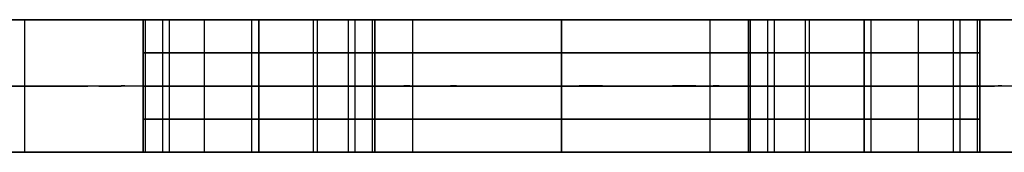
# Model space of a CAD drawing. Units: millimetres. Extents: x 0 to 1190, y 8 to 17.
# Drawn here: x 955 to 1022, y 8 to 17 of the extents above; entities that cross this region are included whole.
import ezdxf

# ---------------------------------------------------------------- set-up
doc = ezdxf.new("R2010")
doc.units = ezdxf.units.MM
doc.header["$MEASUREMENT"] = 0
doc.layers.add('IGES LEVEL 0', color=9, linetype='Continuous')

msp = doc.modelspace()

# ---------------------------------------------------------------- linework, layer by layer
at = {"layer": 'IGES LEVEL 0', "extrusion": (0, 1, 0)}
for centre, radius, start, end in [((-971.057, 0, 17), 7.881, 180, 360), ((-971.057, -790, 17), 7.881, 0, 90), ((-971.057, -711, 17), 7.881, 270, 90), ((-971.057, -632, 17), 7.881, 270, 90), ((-971.057, -553, 17), 7.881, 270, 90), ((-971.057, -474, 17), 7.881, 270, 90), ((-971.057, -395, 17), 7.881, 270, 90), ((-971.057, -316, 17), 7.881, 270, 90), ((-971.057, -237, 17), 7.881, 270, 90), ((-971.057, -158, 17), 7.881, 270, 90), ((-971.057, -79, 17), 7.881, 270, 90), ((-971.057, -790, 17), 7.881, 0, 90), ((-971.057, 0, 17), 7.881, 180, 360), ((-971.057, -711, 17), 7.881, 270, 90), ((-971.057, -632, 17), 7.881, 270, 90), ((-971.057, -553, 17), 7.881, 270, 90), ((-971.057, -474, 17), 7.881, 270, 90), ((-971.057, -395, 17), 7.881, 270, 90), ((-971.057, -316, 17), 7.881, 270, 90), ((-971.057, -237, 17), 7.881, 270, 90), ((-971.057, -158, 17), 7.881, 270, 90), ((-971.057, -79, 17), 7.881, 270, 90), ((-991.667, -39.5, 17), 21.5, 270, 90), ((-991.667, -276.5, 17), 21.5, 270, 90), ((-991.667, -434.5, 17), 21.5, 270, 90), ((-991.667, -592.5, 17), 21.5, 270, 90), ((-991.667, -750.5, 17), 21.5, 270, 90), ((-991.667, -671.5, 17), 21.5, 270, 90), ((-991.667, -513.5, 17), 21.5, 270, 90), ((-991.667, -118.5, 17), 21.5, 270, 90), ((-991.667, -39.5, 17), 21.5, 270, 90), ((-991.667, -276.5, 17), 21.5, 270, 90), ((-991.667, -434.5, 17), 21.5, 270, 90), ((-991.667, -592.5, 17), 21.5, 270, 90), ((-991.667, -750.5, 17), 21.5, 270, 90), ((-991.667, -671.5, 17), 21.5, 270, 90), ((-991.667, -513.5, 17), 21.5, 270, 90), ((-991.667, -118.5, 17), 21.5, 270, 90), ((-971.057, -790, 17), 7.881, 90, 180), ((-971.057, -711, 17), 7.881, 90, 270), ((-971.057, -632, 17), 7.881, 90, 270), ((-971.057, -553, 17), 7.881, 90, 270), ((-971.057, -474, 17), 7.881, 90, 270), ((-971.057, -395, 17), 7.881, 90, 270), ((-971.057, -316, 17), 7.881, 90, 270), ((-971.057, -237, 17), 7.881, 90, 270), ((-971.057, -158, 17), 7.881, 90, 270), ((-971.057, -79, 17), 7.881, 90, 270), ((-971.057, -79, 17), 7.881, 90, 270), ((-971.057, -158, 17), 7.881, 90, 270), ((-971.057, -237, 17), 7.881, 90, 270), ((-971.057, -316, 17), 7.881, 90, 270), ((-971.057, -395, 17), 7.881, 90, 270), ((-971.057, -474, 17), 7.881, 90, 270), ((-971.057, -553, 17), 7.881, 90, 270), ((-971.057, -632, 17), 7.881, 90, 270), ((-971.057, -711, 17), 7.881, 90, 270), ((-971.057, -790, 17), 7.881, 90, 180), ((-991.667, -39.5, 17), 21.5, 90, 270), ((-991.667, -276.5, 17), 21.5, 90, 270), ((-991.667, -434.5, 17), 21.5, 90, 270), ((-991.667, -592.5, 17), 21.5, 90, 270), ((-991.667, -750.5, 17), 21.5, 90, 270), ((-991.667, -671.5, 17), 21.5, 90, 270), ((-991.667, -513.5, 17), 21.5, 90, 270), ((-991.667, -118.5, 17), 21.5, 90, 270), ((-991.667, -118.5, 17), 21.5, 90, 270), ((-991.667, -513.5, 17), 21.5, 90, 270), ((-991.667, -671.5, 17), 21.5, 90, 270), ((-991.667, -750.5, 17), 21.5, 90, 270), ((-991.667, -592.5, 17), 21.5, 90, 270), ((-991.667, -434.5, 17), 21.5, 90, 270), ((-991.667, -276.5, 17), 21.5, 90, 270), ((-991.667, -39.5, 17), 21.5, 90, 270), ((-1012.276, 0, 17), 7.881, 180, 360), ((-1012.276, -790, 17), 7.881, 0, 90), ((-1012.276, -79, 17), 7.881, 270, 90), ((-1012.276, -158, 17), 7.881, 270, 90), ((-1012.276, -237, 17), 7.881, 270, 90), ((-1012.276, -316, 17), 7.881, 270, 90), ((-1012.276, -395, 17), 7.881, 270, 90), ((-1012.276, -474, 17), 7.881, 270, 90), ((-1012.276, -553, 17), 7.881, 270, 90), ((-1012.276, -632, 17), 7.881, 270, 90), ((-1012.276, -711, 17), 7.881, 270, 90), ((-1012.276, -790, 17), 7.881, 0, 90), ((-1012.276, 0, 17), 7.881, 180, 360), ((-1012.276, -79, 17), 7.881, 270, 90), ((-1012.276, -158, 17), 7.881, 270, 90), ((-1012.276, -237, 17), 7.881, 270, 90), ((-1012.276, -316, 17), 7.881, 270, 90), ((-1012.276, -395, 17), 7.881, 270, 90), ((-1012.276, -474, 17), 7.881, 270, 90), ((-1012.276, -553, 17), 7.881, 270, 90), ((-1012.276, -632, 17), 7.881, 270, 90), ((-1012.276, -711, 17), 7.881, 270, 90), ((-1012.276, -790, 17), 7.881, 90, 180), ((-1012.276, -79, 17), 7.881, 90, 270), ((-1012.276, -158, 17), 7.881, 90, 270), ((-1012.276, -237, 17), 7.881, 90, 270), ((-1012.276, -316, 17), 7.881, 90, 270), ((-1012.276, -395, 17), 7.881, 90, 270), ((-1012.276, -474, 17), 7.881, 90, 270), ((-1012.276, -553, 17), 7.881, 90, 270), ((-1012.276, -632, 17), 7.881, 90, 270), ((-1012.276, -711, 17), 7.881, 90, 270), ((-1012.276, -711, 17), 7.881, 90, 270), ((-1012.276, -632, 17), 7.881, 90, 270), ((-1012.276, -553, 17), 7.881, 90, 270), ((-1012.276, -474, 17), 7.881, 90, 270), ((-1012.276, -395, 17), 7.881, 90, 270), ((-1012.276, -316, 17), 7.881, 90, 270), ((-1012.276, -237, 17), 7.881, 90, 270), ((-1012.276, -158, 17), 7.881, 90, 270), ((-1012.276, -79, 17), 7.881, 90, 270), ((-1012.276, -790, 17), 7.881, 90, 180), ((-971.057, 0, 14.75), 7.881, 180, 360), ((-971.057, -711, 14.75), 7.881, 270, 90), ((-971.057, -632, 14.75), 7.881, 270, 90), ((-971.057, -553, 14.75), 7.881, 270, 90), ((-971.057, -474, 14.75), 7.881, 270, 90), ((-971.057, -395, 14.75), 7.881, 270, 90), ((-971.057, -316, 14.75), 7.881, 270, 90), ((-971.057, -237, 14.75), 7.881, 270, 90), ((-971.057, -158, 14.75), 7.881, 270, 90), ((-971.057, -79, 14.75), 7.881, 270, 90), ((-991.667, -39.5, 14.75), 21.5, 270, 90), ((-991.667, -276.5, 14.75), 21.5, 270, 90), ((-991.667, -434.5, 14.75), 21.5, 270, 90), ((-991.667, -592.5, 14.75), 21.5, 270, 90), ((-991.667, -750.5, 14.75), 21.5, 270, 90), ((-991.667, -671.5, 14.75), 21.5, 270, 90), ((-991.667, -513.5, 14.75), 21.5, 270, 90), ((-991.667, -118.5, 14.75), 21.5, 270, 90), ((-971.057, -79, 14.75), 7.881, 90, 270), ((-971.057, -158, 14.75), 7.881, 90, 270), ((-971.057, -237, 14.75), 7.881, 90, 270), ((-971.057, -316, 14.75), 7.881, 90, 270), ((-971.057, -395, 14.75), 7.881, 90, 270), ((-971.057, -474, 14.75), 7.881, 90, 270), ((-971.057, -553, 14.75), 7.881, 90, 270), ((-971.057, -632, 14.75), 7.881, 90, 270), ((-971.057, -711, 14.75), 7.881, 90, 270), ((-991.667, -118.5, 14.75), 21.5, 90, 270), ((-991.667, -513.5, 14.75), 21.5, 90, 270), ((-991.667, -671.5, 14.75), 21.5, 90, 270), ((-991.667, -750.5, 14.75), 21.5, 90, 270), ((-991.667, -592.5, 14.75), 21.5, 90, 270), ((-991.667, -434.5, 14.75), 21.5, 90, 270), ((-991.667, -276.5, 14.75), 21.5, 90, 270), ((-991.667, -39.5, 14.75), 21.5, 90, 270), ((-1012.276, 0, 14.75), 7.881, 180, 360), ((-1012.276, -79, 14.75), 7.881, 270, 90), ((-1012.276, -158, 14.75), 7.881, 270, 90), ((-1012.276, -237, 14.75), 7.881, 270, 90), ((-1012.276, -316, 14.75), 7.881, 270, 90), ((-1012.276, -395, 14.75), 7.881, 270, 90), ((-1012.276, -474, 14.75), 7.881, 270, 90), ((-1012.276, -553, 14.75), 7.881, 270, 90), ((-1012.276, -632, 14.75), 7.881, 270, 90), ((-1012.276, -711, 14.75), 7.881, 270, 90), ((-1012.276, -711, 14.75), 7.881, 90, 270), ((-1012.276, -632, 14.75), 7.881, 90, 270), ((-1012.276, -553, 14.75), 7.881, 90, 270), ((-1012.276, -474, 14.75), 7.881, 90, 270), ((-1012.276, -395, 14.75), 7.881, 90, 270), ((-1012.276, -316, 14.75), 7.881, 90, 270), ((-1012.276, -237, 14.75), 7.881, 90, 270), ((-1012.276, -158, 14.75), 7.881, 90, 270), ((-1012.276, -79, 14.75), 7.881, 90, 270), ((-971.057, -790, 12.5), 7.881, 360, 90), ((-971.057, 0, 12.5), 7.881, 180, 360), ((-971.057, -711, 12.5), 7.881, 270, 90), ((-971.057, -632, 12.5), 7.881, 270, 90), ((-971.057, -553, 12.5), 7.881, 270, 90), ((-971.057, -474, 12.5), 7.881, 270, 90), ((-971.057, -395, 12.5), 7.881, 270, 90), ((-971.057, -316, 12.5), 7.881, 270, 90), ((-971.057, -237, 12.5), 7.881, 270, 90), ((-971.057, -158, 12.5), 7.881, 270, 90), ((-971.057, -79, 12.5), 7.881, 270, 90), ((-991.667, -39.5, 12.5), 21.5, 270, 90), ((-991.667, -276.5, 12.5), 21.5, 270, 90), ((-991.667, -434.5, 12.5), 21.5, 270, 90), ((-991.667, -592.5, 12.5), 21.5, 270, 90), ((-991.667, -750.5, 12.5), 21.5, 270, 90), ((-991.667, -671.5, 12.5), 21.5, 270, 90), ((-991.667, -513.5, 12.5), 21.5, 270, 90), ((-991.667, -118.5, 12.5), 21.5, 270, 90), ((-971.057, -79, 12.5), 7.881, 90, 270), ((-971.057, -158, 12.5), 7.881, 90, 270), ((-971.057, -237, 12.5), 7.881, 90, 270), ((-971.057, -316, 12.5), 7.881, 90, 270), ((-971.057, -395, 12.5), 7.881, 90, 270), ((-971.057, -474, 12.5), 7.881, 90, 270), ((-971.057, -553, 12.5), 7.881, 90, 270), ((-971.057, -632, 12.5), 7.881, 90, 270), ((-971.057, -711, 12.5), 7.881, 90, 270), ((-971.057, -790, 12.5), 7.881, 90, 180), ((-991.667, -118.5, 12.5), 21.5, 90, 270), ((-991.667, -513.5, 12.5), 21.5, 90, 270), ((-991.667, -671.5, 12.5), 21.5, 90, 270), ((-991.667, -750.5, 12.5), 21.5, 90, 270), ((-991.667, -592.5, 12.5), 21.5, 90, 270), ((-991.667, -434.5, 12.5), 21.5, 90, 270), ((-991.667, -276.5, 12.5), 21.5, 90, 270), ((-991.667, -39.5, 12.5), 21.5, 90, 270), ((-1012.276, -790, 12.5), 7.881, 360, 90), ((-1012.276, 0, 12.5), 7.881, 180, 360), ((-1012.276, -79, 12.5), 7.881, 270, 90), ((-1012.276, -158, 12.5), 7.881, 270, 90), ((-1012.276, -237, 12.5), 7.881, 270, 90), ((-1012.276, -316, 12.5), 7.881, 270, 90), ((-1012.276, -395, 12.5), 7.881, 270, 90), ((-1012.276, -474, 12.5), 7.881, 270, 90), ((-1012.276, -553, 12.5), 7.881, 270, 90), ((-1012.276, -632, 12.5), 7.881, 270, 90), ((-1012.276, -711, 12.5), 7.881, 270, 90), ((-1012.276, -711, 12.5), 7.881, 90, 270), ((-1012.276, -632, 12.5), 7.881, 90, 270), ((-1012.276, -553, 12.5), 7.881, 90, 270), ((-1012.276, -474, 12.5), 7.881, 90, 270), ((-1012.276, -395, 12.5), 7.881, 90, 270), ((-1012.276, -316, 12.5), 7.881, 90, 270), ((-1012.276, -237, 12.5), 7.881, 90, 270), ((-1012.276, -158, 12.5), 7.881, 90, 270), ((-1012.276, -79, 12.5), 7.881, 90, 270), ((-1012.276, -790, 12.5), 7.881, 90, 180), ((-971.057, 0, 10.25), 7.881, 180, 360), ((-971.057, -711, 10.25), 7.881, 270, 90), ((-971.057, -632, 10.25), 7.881, 270, 90), ((-971.057, -553, 10.25), 7.881, 270, 90), ((-971.057, -474, 10.25), 7.881, 270, 90), ((-971.057, -395, 10.25), 7.881, 270, 90), ((-971.057, -316, 10.25), 7.881, 270, 90), ((-971.057, -237, 10.25), 7.881, 270, 90), ((-971.057, -158, 10.25), 7.881, 270, 90), ((-971.057, -79, 10.25), 7.881, 270, 90), ((-991.667, -39.5, 10.25), 21.5, 270, 90), ((-991.667, -276.5, 10.25), 21.5, 270, 90), ((-991.667, -434.5, 10.25), 21.5, 270, 90), ((-991.667, -592.5, 10.25), 21.5, 270, 90), ((-991.667, -750.5, 10.25), 21.5, 270, 90), ((-991.667, -671.5, 10.25), 21.5, 270, 90), ((-991.667, -513.5, 10.25), 21.5, 270, 90), ((-991.667, -118.5, 10.25), 21.5, 270, 90), ((-971.057, -79, 10.25), 7.881, 90, 270), ((-971.057, -158, 10.25), 7.881, 90, 270), ((-971.057, -237, 10.25), 7.881, 90, 270), ((-971.057, -316, 10.25), 7.881, 90, 270), ((-971.057, -395, 10.25), 7.881, 90, 270), ((-971.057, -474, 10.25), 7.881, 90, 270), ((-971.057, -553, 10.25), 7.881, 90, 270), ((-971.057, -632, 10.25), 7.881, 90, 270), ((-971.057, -711, 10.25), 7.881, 90, 270), ((-991.667, -118.5, 10.25), 21.5, 90, 270), ((-991.667, -513.5, 10.25), 21.5, 90, 270), ((-991.667, -671.5, 10.25), 21.5, 90, 270), ((-991.667, -750.5, 10.25), 21.5, 90, 270), ((-991.667, -592.5, 10.25), 21.5, 90, 270), ((-991.667, -434.5, 10.25), 21.5, 90, 270), ((-991.667, -276.5, 10.25), 21.5, 90, 270), ((-991.667, -39.5, 10.25), 21.5, 90, 270), ((-1012.276, 0, 10.25), 7.881, 180, 360), ((-1012.276, -79, 10.25), 7.881, 270, 90), ((-1012.276, -158, 10.25), 7.881, 270, 90), ((-1012.276, -237, 10.25), 7.881, 270, 90), ((-1012.276, -316, 10.25), 7.881, 270, 90), ((-1012.276, -395, 10.25), 7.881, 270, 90), ((-1012.276, -474, 10.25), 7.881, 270, 90), ((-1012.276, -553, 10.25), 7.881, 270, 90), ((-1012.276, -632, 10.25), 7.881, 270, 90), ((-1012.276, -711, 10.25), 7.881, 270, 90), ((-1012.276, -711, 10.25), 7.881, 90, 270), ((-1012.276, -632, 10.25), 7.881, 90, 270), ((-1012.276, -553, 10.25), 7.881, 90, 270), ((-1012.276, -474, 10.25), 7.881, 90, 270), ((-1012.276, -395, 10.25), 7.881, 90, 270), ((-1012.276, -316, 10.25), 7.881, 90, 270), ((-1012.276, -237, 10.25), 7.881, 90, 270), ((-1012.276, -158, 10.25), 7.881, 90, 270), ((-1012.276, -79, 10.25), 7.881, 90, 270), ((-971.057, 0, 8), 7.881, 180, 360), ((-971.057, -790, 8), 7.881, 0, 90), ((-971.057, -711, 8), 7.881, 270, 90), ((-971.057, -632, 8), 7.881, 270, 90), ((-971.057, -553, 8), 7.881, 270, 90), ((-971.057, -474, 8), 7.881, 270, 90), ((-971.057, -395, 8), 7.881, 270, 90), ((-971.057, -316, 8), 7.881, 270, 90), ((-971.057, -237, 8), 7.881, 270, 90), ((-971.057, -158, 8), 7.881, 270, 90), ((-971.057, -79, 8), 7.881, 270, 90), ((-971.057, -790, 8), 7.881, 0, 90), ((-971.057, 0, 8), 7.881, 180, 360), ((-971.057, -711, 8), 7.881, 270, 90), ((-971.057, -632, 8), 7.881, 270, 90), ((-971.057, -553, 8), 7.881, 270, 90), ((-971.057, -474, 8), 7.881, 270, 90), ((-971.057, -395, 8), 7.881, 270, 90), ((-971.057, -316, 8), 7.881, 270, 90), ((-971.057, -237, 8), 7.881, 270, 90), ((-971.057, -158, 8), 7.881, 270, 90), ((-971.057, -79, 8), 7.881, 270, 90), ((-991.667, -39.5, 8), 21.5, 270, 90), ((-991.667, -276.5, 8), 21.5, 270, 90), ((-991.667, -434.5, 8), 21.5, 270, 90), ((-991.667, -592.5, 8), 21.5, 270, 90), ((-991.667, -750.5, 8), 21.5, 270, 90), ((-991.667, -671.5, 8), 21.5, 270, 90), ((-991.667, -513.5, 8), 21.5, 270, 90), ((-991.667, -118.5, 8), 21.5, 270, 90), ((-991.667, -39.5, 8), 21.5, 270, 90), ((-991.667, -276.5, 8), 21.5, 270, 90), ((-991.667, -434.5, 8), 21.5, 270, 90), ((-991.667, -592.5, 8), 21.5, 270, 90), ((-991.667, -750.5, 8), 21.5, 270, 90), ((-991.667, -671.5, 8), 21.5, 270, 90), ((-991.667, -513.5, 8), 21.5, 270, 90), ((-991.667, -118.5, 8), 21.5, 270, 90), ((-971.057, -790, 8), 7.881, 90, 180), ((-971.057, -711, 8), 7.881, 90, 270), ((-971.057, -632, 8), 7.881, 90, 270), ((-971.057, -553, 8), 7.881, 90, 270), ((-971.057, -474, 8), 7.881, 90, 270), ((-971.057, -395, 8), 7.881, 90, 270), ((-971.057, -316, 8), 7.881, 90, 270), ((-971.057, -237, 8), 7.881, 90, 270), ((-971.057, -158, 8), 7.881, 90, 270), ((-971.057, -79, 8), 7.881, 90, 270), ((-971.057, -79, 8), 7.881, 90, 270), ((-971.057, -158, 8), 7.881, 90, 270), ((-971.057, -237, 8), 7.881, 90, 270), ((-971.057, -316, 8), 7.881, 90, 270), ((-971.057, -395, 8), 7.881, 90, 270), ((-971.057, -474, 8), 7.881, 90, 270), ((-971.057, -553, 8), 7.881, 90, 270), ((-971.057, -632, 8), 7.881, 90, 270), ((-971.057, -711, 8), 7.881, 90, 270), ((-971.057, -790, 8), 7.881, 90, 180), ((-991.667, -39.5, 8), 21.5, 90, 270), ((-991.667, -276.5, 8), 21.5, 90, 270), ((-991.667, -434.5, 8), 21.5, 90, 270), ((-991.667, -592.5, 8), 21.5, 90, 270), ((-991.667, -750.5, 8), 21.5, 90, 270), ((-991.667, -671.5, 8), 21.5, 90, 270), ((-991.667, -513.5, 8), 21.5, 90, 270), ((-991.667, -118.5, 8), 21.5, 90, 270), ((-991.667, -118.5, 8), 21.5, 90, 270), ((-991.667, -513.5, 8), 21.5, 90, 270), ((-991.667, -671.5, 8), 21.5, 90, 270), ((-991.667, -750.5, 8), 21.5, 90, 270), ((-991.667, -592.5, 8), 21.5, 90, 270), ((-991.667, -434.5, 8), 21.5, 90, 270), ((-991.667, -276.5, 8), 21.5, 90, 270), ((-991.667, -39.5, 8), 21.5, 90, 270), ((-1012.276, 0, 8), 7.881, 180, 360), ((-1012.276, -790, 8), 7.881, 0, 90), ((-1012.276, -79, 8), 7.881, 270, 90), ((-1012.276, -158, 8), 7.881, 270, 90), ((-1012.276, -237, 8), 7.881, 270, 90), ((-1012.276, -316, 8), 7.881, 270, 90), ((-1012.276, -395, 8), 7.881, 270, 90), ((-1012.276, -474, 8), 7.881, 270, 90), ((-1012.276, -553, 8), 7.881, 270, 90), ((-1012.276, -632, 8), 7.881, 270, 90), ((-1012.276, -711, 8), 7.881, 270, 90), ((-1012.276, -790, 8), 7.881, 0, 90), ((-1012.276, 0, 8), 7.881, 180, 360), ((-1012.276, -79, 8), 7.881, 270, 90), ((-1012.276, -158, 8), 7.881, 270, 90), ((-1012.276, -237, 8), 7.881, 270, 90), ((-1012.276, -316, 8), 7.881, 270, 90), ((-1012.276, -395, 8), 7.881, 270, 90), ((-1012.276, -474, 8), 7.881, 270, 90), ((-1012.276, -553, 8), 7.881, 270, 90), ((-1012.276, -632, 8), 7.881, 270, 90), ((-1012.276, -711, 8), 7.881, 270, 90), ((-1012.276, -790, 8), 7.881, 90, 180), ((-1012.276, -79, 8), 7.881, 90, 270), ((-1012.276, -158, 8), 7.881, 90, 270), ((-1012.276, -237, 8), 7.881, 90, 270), ((-1012.276, -316, 8), 7.881, 90, 270), ((-1012.276, -395, 8), 7.881, 90, 270), ((-1012.276, -474, 8), 7.881, 90, 270), ((-1012.276, -553, 8), 7.881, 90, 270), ((-1012.276, -632, 8), 7.881, 90, 270), ((-1012.276, -711, 8), 7.881, 90, 270), ((-1012.276, -711, 8), 7.881, 90, 270), ((-1012.276, -632, 8), 7.881, 90, 270), ((-1012.276, -553, 8), 7.881, 90, 270), ((-1012.276, -474, 8), 7.881, 90, 270), ((-1012.276, -395, 8), 7.881, 90, 270), ((-1012.276, -316, 8), 7.881, 90, 270), ((-1012.276, -237, 8), 7.881, 90, 270), ((-1012.276, -158, 8), 7.881, 90, 270), ((-1012.276, -79, 8), 7.881, 90, 270), ((-1012.276, -790, 8), 7.881, 90, 180)]:
    msp.add_arc(centre, radius, start, end, dxfattribs=at)
at = {"layer": 'IGES LEVEL 0'}
for points in [[(947.056, 17), (955.116, 17), (963.176, 17)], [(963.176, 17, -790), (955.116, 17, -790), (947.056, 17, -790)], [(947.056, 17, -395), (955.116, 17, -395), (963.176, 17, -395)], [(963.176, 17, -790), (955.116, 17, -790), (947.056, 17, -790)], [(947.056, 17), (955.116, 17), (963.176, 17)], [(955.116, 8, -790), (955.116, 12.5, -790), (955.116, 17, -790)], [(955.116, 8), (955.116, 12.5), (955.116, 17)], [(963.176, 8, -790), (963.176, 12.5, -790), (963.176, 17, -790)], [(963.176, 17, -790), (963.176, 12.5, -790), (963.176, 8, -790)], [(963.176, 8), (963.176, 12.5), (963.176, 17)], [(963.176, 17), (963.176, 12.5), (963.176, 8)], [(963.328, 8, -712.538), (963.328, 12.5, -712.538), (963.328, 17, -712.538)], [(963.328, 8, -633.538), (963.328, 12.5, -633.538), (963.328, 17, -633.538)], [(963.328, 8, -554.538), (963.328, 12.5, -554.538), (963.328, 17, -554.538)], [(963.328, 8, -475.538), (963.328, 12.5, -475.538), (963.328, 17, -475.538)], [(963.328, 8, -396.538), (963.328, 12.5, -396.538), (963.328, 17, -396.538)], [(963.328, 8, -317.538), (963.328, 12.5, -317.538), (963.328, 17, -317.538)], [(963.328, 8, -238.538), (963.328, 12.5, -238.538), (963.328, 17, -238.538)], [(963.328, 8, -159.538), (963.328, 12.5, -159.538), (963.328, 17, -159.538)], [(963.328, 8, -80.538), (963.328, 12.5, -80.538), (963.328, 17, -80.538)], [(964.504, 8, -4.379), (964.504, 12.5, -4.379), (964.504, 17, -4.379)], [(964.965, 8, -785), (964.965, 12.5, -785), (964.965, 17, -785)], [(964.965, 8, -706), (964.965, 12.5, -706), (964.965, 17, -706)], [(964.965, 8, -627), (964.965, 12.5, -627), (964.965, 17, -627)], [(964.965, 8, -548), (964.965, 12.5, -548), (964.965, 17, -548)], [(964.965, 8, -469), (964.965, 12.5, -469), (964.965, 17, -469)], [(964.965, 8, -390), (964.965, 12.5, -390), (964.965, 17, -390)], [(964.965, 8, -311), (964.965, 12.5, -311), (964.965, 17, -311)], [(964.965, 8, -232), (964.965, 12.5, -232), (964.965, 17, -232)], [(964.965, 8, -153), (964.965, 12.5, -153), (964.965, 17, -153)], [(964.965, 8, -74), (964.965, 12.5, -74), (964.965, 17, -74)], [(967.342, 8, -717.951), (967.342, 12.5, -717.951), (967.342, 17, -717.951)], [(967.342, 8, -638.951), (967.342, 12.5, -638.951), (967.342, 17, -638.951)], [(967.342, 8, -559.951), (967.342, 12.5, -559.951), (967.342, 17, -559.951)], [(967.342, 8, -480.951), (967.342, 12.5, -480.951), (967.342, 17, -480.951)], [(967.342, 8, -401.951), (967.342, 12.5, -401.951), (967.342, 17, -401.951)], [(967.342, 8, -322.951), (967.342, 12.5, -322.951), (967.342, 17, -322.951)], [(967.342, 8, -243.951), (967.342, 12.5, -243.951), (967.342, 17, -243.951)], [(967.342, 8, -164.951), (967.342, 12.5, -164.951), (967.342, 17, -164.951)], [(967.342, 8, -85.951), (967.342, 12.5, -85.951), (967.342, 17, -85.951)], [(970.58, 8, -43.694), (970.58, 12.5, -43.694), (970.58, 17, -43.694)], [(970.58, 8, -280.694), (970.58, 12.5, -280.694), (970.58, 17, -280.694)], [(970.58, 8, -438.694), (970.58, 12.5, -438.694), (970.58, 17, -438.694)], [(970.58, 8, -596.694), (970.58, 12.5, -596.694), (970.58, 17, -596.694)], [(970.58, 8, -754.694), (970.58, 12.5, -754.694), (970.58, 17, -754.694)], [(970.58, 8, -675.694), (970.58, 12.5, -675.694), (970.58, 17, -675.694)], [(970.58, 8, -517.694), (970.58, 12.5, -517.694), (970.58, 17, -517.694)], [(970.58, 8, -122.694), (970.58, 12.5, -122.694), (970.58, 17, -122.694)], [(971.057, 8, -86.881), (971.057, 12.5, -86.881), (971.057, 17, -86.881)], [(971.057, 17, -71.119), (971.057, 12.5, -71.119), (971.057, 8, -71.119)], [(971.057, 8, -165.881), (971.057, 12.5, -165.881), (971.057, 17, -165.881)], [(971.057, 17, -150.119), (971.057, 12.5, -150.119), (971.057, 8, -150.119)], [(971.057, 8, -244.881), (971.057, 12.5, -244.881), (971.057, 17, -244.881)], [(971.057, 17, -229.119), (971.057, 12.5, -229.119), (971.057, 8, -229.119)], [(971.057, 8, -323.881), (971.057, 12.5, -323.881), (971.057, 17, -323.881)], [(971.057, 17, -308.119), (971.057, 12.5, -308.119), (971.057, 8, -308.119)], [(971.057, 8, -402.881), (971.057, 12.5, -402.881), (971.057, 17, -402.881)], [(971.057, 17, -387.119), (971.057, 12.5, -387.119), (971.057, 8, -387.119)], [(971.057, 8, -481.881), (971.057, 12.5, -481.881), (971.057, 17, -481.881)], [(971.057, 17, -466.119), (971.057, 12.5, -466.119), (971.057, 8, -466.119)], [(971.057, 8, -560.881), (971.057, 12.5, -560.881), (971.057, 17, -560.881)], [(971.057, 17, -545.119), (971.057, 12.5, -545.119), (971.057, 8, -545.119)], [(971.057, 8, -639.881), (971.057, 12.5, -639.881), (971.057, 17, -639.881)], [(971.057, 17, -624.119), (971.057, 12.5, -624.119), (971.057, 8, -624.119)], [(971.057, 8, -718.881), (971.057, 12.5, -718.881), (971.057, 17, -718.881)], [(971.057, 17, -703.119), (971.057, 12.5, -703.119), (971.057, 8, -703.119)], [(971.057, 8, -782.119), (971.057, 12.5, -782.119), (971.057, 17, -782.119)], [(971.057, 8, -7.881), (971.057, 12.5, -7.881), (971.057, 17, -7.881)], [(971.057, 17, -782.119), (971.057, 12.5, -782.119), (971.057, 8, -782.119)], [(971.057, 8, -703.119), (971.057, 12.5, -703.119), (971.057, 17, -703.119)], [(971.057, 17, -718.881), (971.057, 12.5, -718.881), (971.057, 8, -718.881)], [(971.057, 8, -624.119), (971.057, 12.5, -624.119), (971.057, 17, -624.119)], [(971.057, 17, -639.881), (971.057, 12.5, -639.881), (971.057, 8, -639.881)], [(971.057, 8, -545.119), (971.057, 12.5, -545.119), (971.057, 17, -545.119)], [(971.057, 17, -560.881), (971.057, 12.5, -560.881), (971.057, 8, -560.881)], [(971.057, 8, -466.119), (971.057, 12.5, -466.119), (971.057, 17, -466.119)], [(971.057, 17, -481.881), (971.057, 12.5, -481.881), (971.057, 8, -481.881)], [(971.057, 8, -387.119), (971.057, 12.5, -387.119), (971.057, 17, -387.119)], [(971.057, 17, -402.881), (971.057, 12.5, -402.881), (971.057, 8, -402.881)], [(971.057, 8, -308.119), (971.057, 12.5, -308.119), (971.057, 17, -308.119)], [(971.057, 17, -323.881), (971.057, 12.5, -323.881), (971.057, 8, -323.881)], [(971.057, 8, -229.119), (971.057, 12.5, -229.119), (971.057, 17, -229.119)], [(971.057, 17, -244.881), (971.057, 12.5, -244.881), (971.057, 8, -244.881)], [(971.057, 8, -150.119), (971.057, 12.5, -150.119), (971.057, 17, -150.119)], [(971.057, 17, -165.881), (971.057, 12.5, -165.881), (971.057, 8, -165.881)], [(971.057, 8, -71.119), (971.057, 12.5, -71.119), (971.057, 17, -71.119)], [(971.057, 17, -86.881), (971.057, 12.5, -86.881), (971.057, 8, -86.881)], [(974.773, 8, -85.951), (974.773, 12.5, -85.951), (974.773, 17, -85.951)], [(974.773, 8, -164.951), (974.773, 12.5, -164.951), (974.773, 17, -164.951)], [(974.773, 8, -243.951), (974.773, 12.5, -243.951), (974.773, 17, -243.951)], [(974.773, 8, -322.951), (974.773, 12.5, -322.951), (974.773, 17, -322.951)], [(974.773, 8, -401.951), (974.773, 12.5, -401.951), (974.773, 17, -401.951)], [(974.773, 8, -480.951), (974.773, 12.5, -480.951), (974.773, 17, -480.951)], [(974.773, 8, -559.951), (974.773, 12.5, -559.951), (974.773, 17, -559.951)], [(974.773, 8, -638.951), (974.773, 12.5, -638.951), (974.773, 17, -638.951)], [(974.773, 8, -717.951), (974.773, 12.5, -717.951), (974.773, 17, -717.951)], [(975.047, 8, -25.861), (975.047, 12.5, -25.861), (975.047, 17, -25.861)], [(975.047, 8, -262.861), (975.047, 12.5, -262.861), (975.047, 17, -262.861)], [(975.047, 8, -420.861), (975.047, 12.5, -420.861), (975.047, 17, -420.861)], [(975.047, 8, -578.861), (975.047, 12.5, -578.861), (975.047, 17, -578.861)], [(975.047, 8, -736.861), (975.047, 12.5, -736.861), (975.047, 17, -736.861)], [(975.047, 8, -657.861), (975.047, 12.5, -657.861), (975.047, 17, -657.861)], [(975.047, 8, -499.861), (975.047, 12.5, -499.861), (975.047, 17, -499.861)], [(975.047, 8, -104.861), (975.047, 12.5, -104.861), (975.047, 17, -104.861)], [(977.15, 8, -74), (977.15, 12.5, -74), (977.15, 17, -74)], [(977.15, 8, -153), (977.15, 12.5, -153), (977.15, 17, -153)], [(977.15, 8, -232), (977.15, 12.5, -232), (977.15, 17, -232)], [(977.15, 8, -311), (977.15, 12.5, -311), (977.15, 17, -311)], [(977.15, 8, -390), (977.15, 12.5, -390), (977.15, 17, -390)], [(977.15, 8, -469), (977.15, 12.5, -469), (977.15, 17, -469)], [(977.15, 8, -548), (977.15, 12.5, -548), (977.15, 17, -548)], [(977.15, 8, -627), (977.15, 12.5, -627), (977.15, 17, -627)], [(977.15, 8, -706), (977.15, 12.5, -706), (977.15, 17, -706)], [(977.15, 8, -785), (977.15, 12.5, -785), (977.15, 17, -785)], [(977.61, 8, -4.379), (977.61, 12.5, -4.379), (977.61, 17, -4.379)], [(978.787, 8, -80.538), (978.787, 12.5, -80.538), (978.787, 17, -80.538)], [(978.787, 8, -159.538), (978.787, 12.5, -159.538), (978.787, 17, -159.538)], [(978.787, 8, -238.538), (978.787, 12.5, -238.538), (978.787, 17, -238.538)], [(978.787, 8, -317.538), (978.787, 12.5, -317.538), (978.787, 17, -317.538)], [(978.787, 8, -396.538), (978.787, 12.5, -396.538), (978.787, 17, -396.538)], [(978.787, 8, -475.538), (978.787, 12.5, -475.538), (978.787, 17, -475.538)], [(978.787, 8, -554.538), (978.787, 12.5, -554.538), (978.787, 17, -554.538)], [(978.787, 8, -633.538), (978.787, 12.5, -633.538), (978.787, 17, -633.538)], [(978.787, 8, -712.538), (978.787, 12.5, -712.538), (978.787, 17, -712.538)], [(978.939, 17), (991.667, 17), (1004.395, 17)], [(1004.395, 17, -790), (991.667, 17, -790), (978.939, 17, -790)], [(978.939, 17, -395), (991.667, 17, -395), (1004.395, 17, -395)], [(1004.395, 17, -790), (991.667, 17, -790), (978.939, 17, -790)], [(978.939, 17, -790), (978.939, 12.5, -790), (978.939, 8, -790)], [(978.939, 8), (978.939, 12.5), (978.939, 17)], [(978.939, 17), (991.667, 17), (1004.395, 17)], [(978.939, 17), (978.939, 12.5), (978.939, 8)], [(978.939, 8, -790), (978.939, 12.5, -790), (978.939, 17, -790)], [(981.532, 8, -58.461), (981.532, 12.5, -58.461), (981.532, 17, -58.461)], [(981.532, 8, -295.461), (981.532, 12.5, -295.461), (981.532, 17, -295.461)], [(981.532, 8, -453.461), (981.532, 12.5, -453.461), (981.532, 17, -453.461)], [(981.532, 8, -611.461), (981.532, 12.5, -611.461), (981.532, 17, -611.461)], [(981.532, 8, -769.461), (981.532, 12.5, -769.461), (981.532, 17, -769.461)], [(981.532, 8, -690.461), (981.532, 12.5, -690.461), (981.532, 17, -690.461)], [(981.532, 8, -532.461), (981.532, 12.5, -532.461), (981.532, 17, -532.461)], [(981.532, 8, -137.461), (981.532, 12.5, -137.461), (981.532, 17, -137.461)], [(991.667, 8, -140), (991.667, 12.5, -140), (991.667, 17, -140)], [(991.667, 17, -97), (991.667, 12.5, -97), (991.667, 8, -97)], [(991.667, 8, -535), (991.667, 12.5, -535), (991.667, 17, -535)], [(991.667, 17, -492), (991.667, 12.5, -492), (991.667, 8, -492)], [(991.667, 8, -693), (991.667, 12.5, -693), (991.667, 17, -693)], [(991.667, 17, -650), (991.667, 12.5, -650), (991.667, 8, -650)], [(991.667, 8, -772), (991.667, 12.5, -772), (991.667, 17, -772)], [(991.667, 17, -729), (991.667, 12.5, -729), (991.667, 8, -729)], [(991.667, 8, -614), (991.667, 12.5, -614), (991.667, 17, -614)], [(991.667, 17, -571), (991.667, 12.5, -571), (991.667, 8, -571)], [(991.667, 8, -456), (991.667, 12.5, -456), (991.667, 17, -456)], [(991.667, 17, -413), (991.667, 12.5, -413), (991.667, 8, -413)], [(991.667, 8, -298), (991.667, 12.5, -298), (991.667, 17, -298)], [(991.667, 17, -255), (991.667, 12.5, -255), (991.667, 8, -255)], [(991.667, 8, -61), (991.667, 12.5, -61), (991.667, 17, -61)], [(991.667, 17, -18), (991.667, 12.5, -18), (991.667, 8, -18)], [(991.667, 8, -790), (991.667, 12.5, -790), (991.667, 17, -790)], [(991.667, 8), (991.667, 12.5), (991.667, 17)], [(991.667, 8, -18), (991.667, 12.5, -18), (991.667, 17, -18)], [(991.667, 17, -61), (991.667, 12.5, -61), (991.667, 8, -61)], [(991.667, 8, -255), (991.667, 12.5, -255), (991.667, 17, -255)], [(991.667, 17, -298), (991.667, 12.5, -298), (991.667, 8, -298)], [(991.667, 8, -413), (991.667, 12.5, -413), (991.667, 17, -413)], [(991.667, 17, -456), (991.667, 12.5, -456), (991.667, 8, -456)], [(991.667, 8, -571), (991.667, 12.5, -571), (991.667, 17, -571)], [(991.667, 17, -614), (991.667, 12.5, -614), (991.667, 8, -614)], [(991.667, 8, -729), (991.667, 12.5, -729), (991.667, 17, -729)], [(991.667, 17, -772), (991.667, 12.5, -772), (991.667, 8, -772)], [(991.667, 8, -650), (991.667, 12.5, -650), (991.667, 17, -650)], [(991.667, 17, -693), (991.667, 12.5, -693), (991.667, 8, -693)], [(991.667, 8, -492), (991.667, 12.5, -492), (991.667, 17, -492)], [(991.667, 17, -535), (991.667, 12.5, -535), (991.667, 8, -535)], [(991.667, 8, -97), (991.667, 12.5, -97), (991.667, 17, -97)], [(991.667, 17, -140), (991.667, 12.5, -140), (991.667, 8, -140)], [(1001.802, 8, -137.461), (1001.802, 12.5, -137.461), (1001.802, 17, -137.461)], [(1001.802, 8, -532.461), (1001.802, 12.5, -532.461), (1001.802, 17, -532.461)], [(1001.802, 8, -690.461), (1001.802, 12.5, -690.461), (1001.802, 17, -690.461)], [(1001.802, 8, -769.461), (1001.802, 12.5, -769.461), (1001.802, 17, -769.461)], [(1001.802, 8, -611.461), (1001.802, 12.5, -611.461), (1001.802, 17, -611.461)], [(1001.802, 8, -453.461), (1001.802, 12.5, -453.461), (1001.802, 17, -453.461)], [(1001.802, 8, -295.461), (1001.802, 12.5, -295.461), (1001.802, 17, -295.461)], [(1001.802, 8, -58.461), (1001.802, 12.5, -58.461), (1001.802, 17, -58.461)], [(1004.395, 8, -790), (1004.395, 12.5, -790), (1004.395, 17, -790)], [(1004.395, 17, -790), (1004.395, 12.5, -790), (1004.395, 8, -790)], [(1004.395, 8), (1004.395, 12.5), (1004.395, 17)], [(1004.395, 17), (1004.395, 12.5), (1004.395, 8)], [(1004.546, 8, -80.538), (1004.546, 12.5, -80.538), (1004.546, 17, -80.538)], [(1004.546, 8, -159.538), (1004.546, 12.5, -159.538), (1004.546, 17, -159.538)], [(1004.546, 8, -238.538), (1004.546, 12.5, -238.538), (1004.546, 17, -238.538)], [(1004.546, 8, -317.538), (1004.546, 12.5, -317.538), (1004.546, 17, -317.538)], [(1004.546, 8, -396.538), (1004.546, 12.5, -396.538), (1004.546, 17, -396.538)], [(1004.546, 8, -475.538), (1004.546, 12.5, -475.538), (1004.546, 17, -475.538)], [(1004.546, 8, -554.538), (1004.546, 12.5, -554.538), (1004.546, 17, -554.538)], [(1004.546, 8, -633.538), (1004.546, 12.5, -633.538), (1004.546, 17, -633.538)], [(1004.546, 8, -712.538), (1004.546, 12.5, -712.538), (1004.546, 17, -712.538)], [(1005.723, 8, -4.379), (1005.723, 12.5, -4.379), (1005.723, 17, -4.379)], [(1006.184, 8, -785), (1006.184, 12.5, -785), (1006.184, 17, -785)], [(1006.184, 8, -74), (1006.184, 12.5, -74), (1006.184, 17, -74)], [(1006.184, 8, -153), (1006.184, 12.5, -153), (1006.184, 17, -153)], [(1006.184, 8, -232), (1006.184, 12.5, -232), (1006.184, 17, -232)], [(1006.184, 8, -311), (1006.184, 12.5, -311), (1006.184, 17, -311)], [(1006.184, 8, -390), (1006.184, 12.5, -390), (1006.184, 17, -390)], [(1006.184, 8, -469), (1006.184, 12.5, -469), (1006.184, 17, -469)], [(1006.184, 8, -548), (1006.184, 12.5, -548), (1006.184, 17, -548)], [(1006.184, 8, -627), (1006.184, 12.5, -627), (1006.184, 17, -627)], [(1006.184, 8, -706), (1006.184, 12.5, -706), (1006.184, 17, -706)], [(1008.286, 8, -104.861), (1008.286, 12.5, -104.861), (1008.286, 17, -104.861)], [(1008.286, 8, -499.861), (1008.286, 12.5, -499.861), (1008.286, 17, -499.861)], [(1008.286, 8, -657.861), (1008.286, 12.5, -657.861), (1008.286, 17, -657.861)], [(1008.286, 8, -736.861), (1008.286, 12.5, -736.861), (1008.286, 17, -736.861)], [(1008.286, 8, -578.861), (1008.286, 12.5, -578.861), (1008.286, 17, -578.861)], [(1008.286, 8, -420.861), (1008.286, 12.5, -420.861), (1008.286, 17, -420.861)], [(1008.286, 8, -262.861), (1008.286, 12.5, -262.861), (1008.286, 17, -262.861)], [(1008.286, 8, -25.861), (1008.286, 12.5, -25.861), (1008.286, 17, -25.861)], [(1008.561, 8, -85.951), (1008.561, 12.5, -85.951), (1008.561, 17, -85.951)], [(1008.561, 8, -164.951), (1008.561, 12.5, -164.951), (1008.561, 17, -164.951)], [(1008.561, 8, -243.951), (1008.561, 12.5, -243.951), (1008.561, 17, -243.951)], [(1008.561, 8, -322.951), (1008.561, 12.5, -322.951), (1008.561, 17, -322.951)], [(1008.561, 8, -401.951), (1008.561, 12.5, -401.951), (1008.561, 17, -401.951)], [(1008.561, 8, -480.951), (1008.561, 12.5, -480.951), (1008.561, 17, -480.951)], [(1008.561, 8, -559.951), (1008.561, 12.5, -559.951), (1008.561, 17, -559.951)], [(1008.561, 8, -638.951), (1008.561, 12.5, -638.951), (1008.561, 17, -638.951)], [(1008.561, 8, -717.951), (1008.561, 12.5, -717.951), (1008.561, 17, -717.951)], [(1012.276, 8, -718.881), (1012.276, 12.5, -718.881), (1012.276, 17, -718.881)], [(1012.276, 17, -703.119), (1012.276, 12.5, -703.119), (1012.276, 8, -703.119)], [(1012.276, 8, -639.881), (1012.276, 12.5, -639.881), (1012.276, 17, -639.881)], [(1012.276, 17, -624.119), (1012.276, 12.5, -624.119), (1012.276, 8, -624.119)], [(1012.276, 8, -560.881), (1012.276, 12.5, -560.881), (1012.276, 17, -560.881)], [(1012.276, 17, -545.119), (1012.276, 12.5, -545.119), (1012.276, 8, -545.119)], [(1012.276, 8, -481.881), (1012.276, 12.5, -481.881), (1012.276, 17, -481.881)], [(1012.276, 17, -466.119), (1012.276, 12.5, -466.119), (1012.276, 8, -466.119)], [(1012.276, 8, -402.881), (1012.276, 12.5, -402.881), (1012.276, 17, -402.881)], [(1012.276, 17, -387.119), (1012.276, 12.5, -387.119), (1012.276, 8, -387.119)], [(1012.276, 8, -323.881), (1012.276, 12.5, -323.881), (1012.276, 17, -323.881)], [(1012.276, 17, -308.119), (1012.276, 12.5, -308.119), (1012.276, 8, -308.119)], [(1012.276, 8, -244.881), (1012.276, 12.5, -244.881), (1012.276, 17, -244.881)], [(1012.276, 17, -229.119), (1012.276, 12.5, -229.119), (1012.276, 8, -229.119)], [(1012.276, 8, -165.881), (1012.276, 12.5, -165.881), (1012.276, 17, -165.881)], [(1012.276, 17, -150.119), (1012.276, 12.5, -150.119), (1012.276, 8, -150.119)], [(1012.276, 8, -86.881), (1012.276, 12.5, -86.881), (1012.276, 17, -86.881)], [(1012.276, 17, -71.119), (1012.276, 12.5, -71.119), (1012.276, 8, -71.119)], [(1012.276, 8, -782.119), (1012.276, 12.5, -782.119), (1012.276, 17, -782.119)], [(1012.276, 8, -7.881), (1012.276, 12.5, -7.881), (1012.276, 17, -7.881)], [(1012.276, 17, -782.119), (1012.276, 12.5, -782.119), (1012.276, 8, -782.119)], [(1012.276, 8, -71.119), (1012.276, 12.5, -71.119), (1012.276, 17, -71.119)], [(1012.276, 17, -86.881), (1012.276, 12.5, -86.881), (1012.276, 8, -86.881)], [(1012.276, 8, -150.119), (1012.276, 12.5, -150.119), (1012.276, 17, -150.119)], [(1012.276, 17, -165.881), (1012.276, 12.5, -165.881), (1012.276, 8, -165.881)], [(1012.276, 8, -229.119), (1012.276, 12.5, -229.119), (1012.276, 17, -229.119)], [(1012.276, 17, -244.881), (1012.276, 12.5, -244.881), (1012.276, 8, -244.881)], [(1012.276, 8, -308.119), (1012.276, 12.5, -308.119), (1012.276, 17, -308.119)], [(1012.276, 17, -323.881), (1012.276, 12.5, -323.881), (1012.276, 8, -323.881)], [(1012.276, 8, -387.119), (1012.276, 12.5, -387.119), (1012.276, 17, -387.119)], [(1012.276, 17, -402.881), (1012.276, 12.5, -402.881), (1012.276, 8, -402.881)], [(1012.276, 8, -466.119), (1012.276, 12.5, -466.119), (1012.276, 17, -466.119)], [(1012.276, 17, -481.881), (1012.276, 12.5, -481.881), (1012.276, 8, -481.881)], [(1012.276, 8, -545.119), (1012.276, 12.5, -545.119), (1012.276, 17, -545.119)], [(1012.276, 17, -560.881), (1012.276, 12.5, -560.881), (1012.276, 8, -560.881)], [(1012.276, 8, -624.119), (1012.276, 12.5, -624.119), (1012.276, 17, -624.119)], [(1012.276, 17, -639.881), (1012.276, 12.5, -639.881), (1012.276, 8, -639.881)], [(1012.276, 8, -703.119), (1012.276, 12.5, -703.119), (1012.276, 17, -703.119)], [(1012.276, 17, -718.881), (1012.276, 12.5, -718.881), (1012.276, 8, -718.881)], [(1012.754, 8, -122.694), (1012.754, 12.5, -122.694), (1012.754, 17, -122.694)], [(1012.754, 8, -517.694), (1012.754, 12.5, -517.694), (1012.754, 17, -517.694)], [(1012.754, 8, -675.694), (1012.754, 12.5, -675.694), (1012.754, 17, -675.694)], [(1012.754, 8, -754.694), (1012.754, 12.5, -754.694), (1012.754, 17, -754.694)], [(1012.754, 8, -596.694), (1012.754, 12.5, -596.694), (1012.754, 17, -596.694)], [(1012.754, 8, -438.694), (1012.754, 12.5, -438.694), (1012.754, 17, -438.694)], [(1012.754, 8, -280.694), (1012.754, 12.5, -280.694), (1012.754, 17, -280.694)], [(1012.754, 8, -43.694), (1012.754, 12.5, -43.694), (1012.754, 17, -43.694)], [(1015.991, 8, -717.951), (1015.991, 12.5, -717.951), (1015.991, 17, -717.951)], [(1015.991, 8, -638.951), (1015.991, 12.5, -638.951), (1015.991, 17, -638.951)], [(1015.991, 8, -559.951), (1015.991, 12.5, -559.951), (1015.991, 17, -559.951)], [(1015.991, 8, -480.951), (1015.991, 12.5, -480.951), (1015.991, 17, -480.951)], [(1015.991, 8, -401.951), (1015.991, 12.5, -401.951), (1015.991, 17, -401.951)], [(1015.991, 8, -322.951), (1015.991, 12.5, -322.951), (1015.991, 17, -322.951)], [(1015.991, 8, -243.951), (1015.991, 12.5, -243.951), (1015.991, 17, -243.951)], [(1015.991, 8, -164.951), (1015.991, 12.5, -164.951), (1015.991, 17, -164.951)], [(1015.991, 8, -85.951), (1015.991, 12.5, -85.951), (1015.991, 17, -85.951)], [(1018.368, 8, -706), (1018.368, 12.5, -706), (1018.368, 17, -706)], [(1018.368, 8, -627), (1018.368, 12.5, -627), (1018.368, 17, -627)], [(1018.368, 8, -548), (1018.368, 12.5, -548), (1018.368, 17, -548)], [(1018.368, 8, -469), (1018.368, 12.5, -469), (1018.368, 17, -469)], [(1018.368, 8, -390), (1018.368, 12.5, -390), (1018.368, 17, -390)], [(1018.368, 8, -311), (1018.368, 12.5, -311), (1018.368, 17, -311)], [(1018.368, 8, -232), (1018.368, 12.5, -232), (1018.368, 17, -232)], [(1018.368, 8, -153), (1018.368, 12.5, -153), (1018.368, 17, -153)], [(1018.368, 8, -74), (1018.368, 12.5, -74), (1018.368, 17, -74)], [(1018.368, 8, -785), (1018.368, 12.5, -785), (1018.368, 17, -785)], [(1018.829, 8, -4.379), (1018.829, 12.5, -4.379), (1018.829, 17, -4.379)], [(1020.006, 8, -712.538), (1020.006, 12.5, -712.538), (1020.006, 17, -712.538)], [(1020.006, 8, -633.538), (1020.006, 12.5, -633.538), (1020.006, 17, -633.538)], [(1020.006, 8, -554.538), (1020.006, 12.5, -554.538), (1020.006, 17, -554.538)], [(1020.006, 8, -475.538), (1020.006, 12.5, -475.538), (1020.006, 17, -475.538)], [(1020.006, 8, -396.538), (1020.006, 12.5, -396.538), (1020.006, 17, -396.538)], [(1020.006, 8, -317.538), (1020.006, 12.5, -317.538), (1020.006, 17, -317.538)], [(1020.006, 8, -238.538), (1020.006, 12.5, -238.538), (1020.006, 17, -238.538)], [(1020.006, 8, -159.538), (1020.006, 12.5, -159.538), (1020.006, 17, -159.538)], [(1020.006, 8, -80.538), (1020.006, 12.5, -80.538), (1020.006, 17, -80.538)], [(1020.157, 17), (1028.217, 17), (1036.278, 17)], [(1036.278, 17, -790), (1028.217, 17, -790), (1020.157, 17, -790)], [(1020.157, 17, -395), (1057.778, 17, -395), (1095.398, 17, -395)], [(1036.278, 17, -790), (1028.217, 17, -790), (1020.157, 17, -790)], [(1020.157, 17, -790), (1020.157, 12.5, -790), (1020.157, 8, -790)], [(1020.157, 8), (1020.157, 12.5), (1020.157, 17)], [(1020.157, 17), (1028.217, 17), (1036.278, 17)], [(1020.157, 17), (1020.157, 12.5), (1020.157, 8)], [(1020.157, 8, -790), (1020.157, 12.5, -790), (1020.157, 17, -790)], [(947.056, 12.5, -790), (955.116, 12.5, -790), (963.176, 12.5, -790)], [(963.176, 12.5), (955.116, 12.5), (947.056, 12.5)], [(978.939, 12.5, -790), (991.667, 12.5, -790), (1004.395, 12.5, -790)], [(1004.395, 12.5), (991.667, 12.5), (978.939, 12.5)], [(1020.157, 12.5, -790), (1028.217, 12.5, -790), (1036.278, 12.5, -790)], [(1036.278, 12.5), (1028.217, 12.5), (1020.157, 12.5)], [(947.056, 8), (955.116, 8), (963.176, 8)], [(963.176, 8, -790), (955.116, 8, -790), (947.056, 8, -790)], [(947.056, 8, -395), (955.116, 8, -395), (963.176, 8, -395)], [(947.056, 8, -790), (955.116, 8, -790), (963.176, 8, -790)], [(963.176, 8), (955.116, 8), (947.056, 8)], [(978.939, 8), (991.667, 8), (1004.395, 8)], [(1004.395, 8, -790), (991.667, 8, -790), (978.939, 8, -790)], [(978.939, 8, -395), (991.667, 8, -395), (1004.395, 8, -395)], [(978.939, 8, -790), (991.667, 8, -790), (1004.395, 8, -790)], [(1004.395, 8), (991.667, 8), (978.939, 8)], [(1020.157, 8), (1028.217, 8), (1036.278, 8)], [(1036.278, 8, -790), (1028.217, 8, -790), (1020.157, 8, -790)], [(1020.157, 8, -395), (1057.778, 8, -395), (1095.398, 8, -395)], [(1020.157, 8, -790), (1028.217, 8, -790), (1036.278, 8, -790)], [(1036.278, 8), (1028.217, 8), (1020.157, 8)]]:
    msp.add_open_spline(points, degree=2, dxfattribs=at)

doc.saveas('drawing.dxf')
